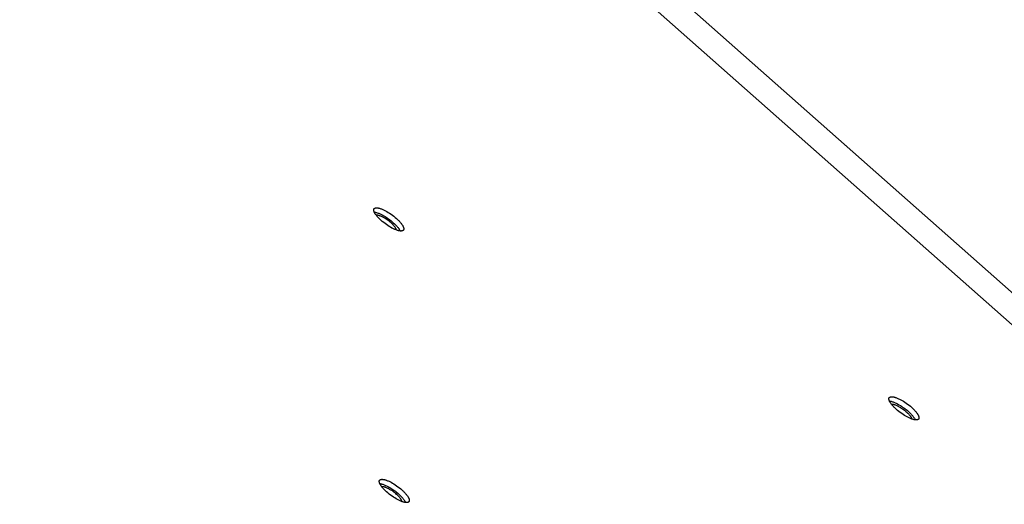
# Model space of a CAD drawing. Units: millimetres. Extents: x -5311 to -4167, y -66 to 735.
# Drawn here: x -4721 to -4681, y 363 to 382 of the extents above; entities that cross this region are included whole.
import ezdxf

# ---------------------------------------------------------------- set-up
doc = ezdxf.new("R2010")
doc.units = ezdxf.units.MM
doc.header["$MEASUREMENT"] = 0
doc.layers.add('Make2D$visible$lines', color=30, linetype='Continuous', true_color=0xff7f00)

msp = doc.modelspace()

# ---------------------------------------------------------------- linework, layer by layer
at = {"layer": 'Make2D$visible$lines'}
for points in [[(-4646.012, 340.113), (-4729.331, 413.757)], [(-4647.233, 339.915), (-4730.552, 413.559)], [(-4706.504, 374.35), (-4706.504, 374.353), (-4706.505, 374.356), (-4706.505, 374.359), (-4706.505, 374.362), (-4706.504, 374.365), (-4706.504, 374.368), (-4706.504, 374.371), (-4706.504, 374.373), (-4706.503, 374.376), (-4706.503, 374.379), (-4706.502, 374.382), (-4706.501, 374.384), (-4706.501, 374.387), (-4706.5, 374.39), (-4706.499, 374.391), (-4706.499, 374.392), (-4706.498, 374.393), (-4706.498, 374.395), (-4706.497, 374.396), (-4706.497, 374.397), (-4706.496, 374.398), (-4706.496, 374.399), (-4706.495, 374.401), (-4706.494, 374.402), (-4706.494, 374.403), (-4706.493, 374.404), (-4706.492, 374.405), (-4706.491, 374.406), (-4706.491, 374.407), (-4706.49, 374.409), (-4706.489, 374.41), (-4706.488, 374.411), (-4706.487, 374.412), (-4706.487, 374.413), (-4706.486, 374.414), (-4706.485, 374.415), (-4706.484, 374.416), (-4706.483, 374.417), (-4706.482, 374.418), (-4706.481, 374.419), (-4706.48, 374.42), (-4706.479, 374.42), (-4706.478, 374.421), (-4706.477, 374.422), (-4706.475, 374.423), (-4706.474, 374.424), (-4706.473, 374.425), (-4706.472, 374.426), (-4706.471, 374.426), (-4706.469, 374.427), (-4706.467, 374.429), (-4706.464, 374.43), (-4706.462, 374.432), (-4706.459, 374.433), (-4706.456, 374.434), (-4706.453, 374.435), (-4706.45, 374.436), (-4706.446, 374.437), (-4706.443, 374.438), (-4706.44, 374.439), (-4706.436, 374.44), (-4706.433, 374.441), (-4706.429, 374.442), (-4706.425, 374.442), (-4706.421, 374.443), (-4706.417, 374.443), (-4706.413, 374.444), (-4706.409, 374.444), (-4706.405, 374.444), (-4706.401, 374.444), (-4706.396, 374.444), (-4706.392, 374.444), (-4706.383, 374.444), (-4706.373, 374.444), (-4706.363, 374.443), (-4706.353, 374.442), (-4706.343, 374.44), (-4706.332, 374.438), (-4706.321, 374.436), (-4706.31, 374.434), (-4706.298, 374.431), (-4706.286, 374.428), (-4706.274, 374.425), (-4706.249, 374.418), (-4706.224, 374.409), (-4706.198, 374.4), (-4706.171, 374.389), (-4706.144, 374.378), (-4706.116, 374.365), (-4706.089, 374.352), (-4706.061, 374.338), (-4706.033, 374.324), (-4705.978, 374.293), (-4705.925, 374.261), (-4705.871, 374.227), (-4705.815, 374.189), (-4705.759, 374.149), (-4705.703, 374.106), (-4705.647, 374.06), (-4705.593, 374.013), (-4705.567, 373.99), (-4705.542, 373.966), (-4705.518, 373.942), (-4705.495, 373.918), (-4705.473, 373.894), (-4705.452, 373.871), (-4705.432, 373.848), (-4705.414, 373.825), (-4705.397, 373.803), (-4705.381, 373.781), (-4705.367, 373.761), (-4705.361, 373.75), (-4705.355, 373.74), (-4705.349, 373.731), (-4705.344, 373.721), (-4705.339, 373.712), (-4705.334, 373.703), (-4705.33, 373.694), (-4705.326, 373.685), (-4705.322, 373.677), (-4705.319, 373.668), (-4705.316, 373.66), (-4705.314, 373.653), (-4705.311, 373.645), (-4705.31, 373.638), (-4705.309, 373.634), (-4705.308, 373.631), (-4705.307, 373.627), (-4705.307, 373.624), (-4705.306, 373.621), (-4705.306, 373.617), (-4705.306, 373.614), (-4705.305, 373.611)], [(-4705.305, 373.611), (-4705.305, 373.608), (-4705.305, 373.605), (-4705.305, 373.602), (-4705.305, 373.599), (-4705.305, 373.596), (-4705.305, 373.593), (-4705.306, 373.59), (-4705.306, 373.587), (-4705.306, 373.585), (-4705.307, 373.582), (-4705.308, 373.579), (-4705.308, 373.576), (-4705.309, 373.574), (-4705.31, 373.571), (-4705.31, 373.57), (-4705.311, 373.569), (-4705.311, 373.567), (-4705.312, 373.566), (-4705.312, 373.565), (-4705.313, 373.564), (-4705.314, 373.563), (-4705.314, 373.561), (-4705.315, 373.56), (-4705.315, 373.559), (-4705.316, 373.558), (-4705.317, 373.557), (-4705.317, 373.556), (-4705.318, 373.554), (-4705.319, 373.553), (-4705.32, 373.552), (-4705.321, 373.551), (-4705.321, 373.55), (-4705.322, 373.549), (-4705.323, 373.548), (-4705.324, 373.547), (-4705.325, 373.546), (-4705.326, 373.545), (-4705.327, 373.544), (-4705.328, 373.543), (-4705.329, 373.542), (-4705.33, 373.541), (-4705.331, 373.54), (-4705.332, 373.539), (-4705.333, 373.539), (-4705.334, 373.538), (-4705.335, 373.537), (-4705.337, 373.536), (-4705.338, 373.535), (-4705.339, 373.534), (-4705.34, 373.534), (-4705.343, 373.532), (-4705.345, 373.531), (-4705.348, 373.529), (-4705.351, 373.528), (-4705.354, 373.527), (-4705.357, 373.525), (-4705.36, 373.524), (-4705.363, 373.523), (-4705.367, 373.522), (-4705.37, 373.521), (-4705.374, 373.521), (-4705.377, 373.52), (-4705.381, 373.519), (-4705.385, 373.519), (-4705.388, 373.518), (-4705.392, 373.518), (-4705.396, 373.517), (-4705.4, 373.517), (-4705.405, 373.517), (-4705.409, 373.516), (-4705.413, 373.516), (-4705.418, 373.516), (-4705.427, 373.517), (-4705.437, 373.517), (-4705.446, 373.518), (-4705.457, 373.519), (-4705.467, 373.521), (-4705.478, 373.522), (-4705.489, 373.524), (-4705.5, 373.527), (-4705.512, 373.53), (-4705.524, 373.532), (-4705.536, 373.536), (-4705.56, 373.543), (-4705.586, 373.552), (-4705.612, 373.561), (-4705.639, 373.572), (-4705.666, 373.583), (-4705.693, 373.596), (-4705.721, 373.609), (-4705.749, 373.622), (-4705.776, 373.637), (-4705.831, 373.667), (-4705.885, 373.699), (-4705.939, 373.734), (-4705.995, 373.771), (-4706.051, 373.812), (-4706.107, 373.855), (-4706.163, 373.9), (-4706.216, 373.947), (-4706.242, 373.971), (-4706.267, 373.995), (-4706.292, 374.019), (-4706.315, 374.043), (-4706.337, 374.067), (-4706.358, 374.09), (-4706.377, 374.113), (-4706.396, 374.136), (-4706.413, 374.158), (-4706.428, 374.179), (-4706.442, 374.2), (-4706.449, 374.21), (-4706.455, 374.22), (-4706.461, 374.23), (-4706.466, 374.24), (-4706.471, 374.249), (-4706.476, 374.258), (-4706.48, 374.267), (-4706.484, 374.276), (-4706.488, 374.284), (-4706.491, 374.292), (-4706.494, 374.3), (-4706.496, 374.308), (-4706.498, 374.316), (-4706.5, 374.323), (-4706.501, 374.326), (-4706.502, 374.33), (-4706.502, 374.333), (-4706.503, 374.337), (-4706.503, 374.34), (-4706.504, 374.343), (-4706.504, 374.347), (-4706.504, 374.35)], [(-4706.483, 374.273), (-4706.472, 374.272), (-4706.461, 374.27), (-4706.45, 374.268), (-4706.438, 374.266), (-4706.426, 374.263), (-4706.413, 374.26), (-4706.401, 374.257), (-4706.388, 374.253), (-4706.362, 374.245), (-4706.334, 374.235), (-4706.307, 374.225), (-4706.278, 374.213), (-4706.25, 374.201), (-4706.221, 374.187), (-4706.192, 374.173), (-4706.162, 374.158), (-4706.105, 374.126), (-4706.048, 374.092), (-4706.003, 374.064), (-4705.957, 374.033), (-4705.91, 374), (-4705.862, 373.965), (-4705.815, 373.928), (-4705.769, 373.89), (-4705.723, 373.85), (-4705.68, 373.81), (-4705.639, 373.77), (-4705.601, 373.73), (-4705.583, 373.71), (-4705.566, 373.691), (-4705.55, 373.672), (-4705.535, 373.653), (-4705.521, 373.634), (-4705.508, 373.616), (-4705.495, 373.598), (-4705.484, 373.581), (-4705.474, 373.565), (-4705.465, 373.549), (-4705.461, 373.541), (-4705.457, 373.533), (-4705.454, 373.526), (-4705.45, 373.518)], [(-4705.596, 373.555), (-4705.596, 373.558), (-4705.597, 373.56), (-4705.598, 373.565), (-4705.599, 373.57), (-4705.601, 373.575), (-4705.603, 373.581), (-4705.605, 373.586), (-4705.607, 373.592), (-4705.609, 373.598), (-4705.612, 373.604), (-4705.615, 373.61), (-4705.618, 373.617), (-4705.622, 373.623), (-4705.626, 373.63), (-4705.63, 373.637), (-4705.638, 373.651), (-4705.648, 373.665), (-4705.659, 373.68), (-4705.67, 373.695), (-4705.683, 373.711), (-4705.696, 373.727), (-4705.711, 373.743), (-4705.726, 373.76), (-4705.742, 373.776), (-4705.758, 373.793), (-4705.775, 373.81), (-4705.811, 373.843), (-4705.849, 373.875), (-4705.888, 373.907), (-4705.927, 373.937), (-4705.967, 373.965), (-4706.005, 373.991), (-4706.043, 374.015), (-4706.067, 374.03), (-4706.092, 374.044), (-4706.118, 374.058), (-4706.143, 374.071), (-4706.169, 374.084), (-4706.194, 374.096), (-4706.219, 374.107), (-4706.244, 374.116), (-4706.256, 374.121), (-4706.268, 374.125), (-4706.28, 374.129), (-4706.291, 374.132), (-4706.302, 374.135), (-4706.313, 374.138), (-4706.324, 374.14), (-4706.334, 374.142), (-4706.344, 374.144), (-4706.354, 374.145), (-4706.363, 374.146), (-4706.368, 374.147), (-4706.372, 374.147), (-4706.376, 374.147), (-4706.381, 374.147), (-4706.385, 374.147), (-4706.389, 374.147), (-4706.393, 374.147), (-4706.396, 374.147), (-4706.4, 374.146), (-4706.404, 374.146)], [(-4685.934, 366.81), (-4685.934, 366.813), (-4685.934, 366.816), (-4685.934, 366.819), (-4685.934, 366.822), (-4685.934, 366.825), (-4685.934, 366.828), (-4685.934, 366.831), (-4685.933, 366.833), (-4685.933, 366.836), (-4685.932, 366.839), (-4685.932, 366.842), (-4685.931, 366.844), (-4685.93, 366.847), (-4685.929, 366.85), (-4685.929, 366.851), (-4685.928, 366.852), (-4685.928, 366.853), (-4685.927, 366.855), (-4685.927, 366.856), (-4685.926, 366.857), (-4685.926, 366.858), (-4685.925, 366.859), (-4685.925, 366.861), (-4685.924, 366.862), (-4685.923, 366.863), (-4685.923, 366.864), (-4685.922, 366.865), (-4685.921, 366.866), (-4685.92, 366.867), (-4685.92, 366.869), (-4685.919, 366.87), (-4685.918, 366.871), (-4685.917, 366.872), (-4685.916, 366.873), (-4685.915, 366.874), (-4685.914, 366.875), (-4685.913, 366.876), (-4685.912, 366.877), (-4685.911, 366.878), (-4685.91, 366.879), (-4685.909, 366.88), (-4685.908, 366.88), (-4685.907, 366.881), (-4685.906, 366.882), (-4685.905, 366.883), (-4685.904, 366.884), (-4685.903, 366.885), (-4685.901, 366.886), (-4685.9, 366.886), (-4685.899, 366.887), (-4685.896, 366.889), (-4685.894, 366.89), (-4685.891, 366.892), (-4685.888, 366.893), (-4685.885, 366.894), (-4685.882, 366.895), (-4685.879, 366.896), (-4685.876, 366.897), (-4685.873, 366.898), (-4685.869, 366.899), (-4685.866, 366.9), (-4685.862, 366.901), (-4685.858, 366.902), (-4685.855, 366.902), (-4685.851, 366.903), (-4685.847, 366.903), (-4685.843, 366.904), (-4685.839, 366.904), (-4685.835, 366.904), (-4685.83, 366.904), (-4685.826, 366.904), (-4685.821, 366.904), (-4685.812, 366.904), (-4685.803, 366.904), (-4685.793, 366.903), (-4685.783, 366.902), (-4685.772, 366.9), (-4685.761, 366.898), (-4685.75, 366.896), (-4685.739, 366.894), (-4685.728, 366.891), (-4685.716, 366.888), (-4685.704, 366.885), (-4685.679, 366.878), (-4685.653, 366.869), (-4685.627, 366.86), (-4685.601, 366.849), (-4685.573, 366.838), (-4685.546, 366.825), (-4685.518, 366.812), (-4685.491, 366.798), (-4685.463, 366.784), (-4685.408, 366.753), (-4685.354, 366.721), (-4685.3, 366.687), (-4685.245, 366.649), (-4685.188, 366.609), (-4685.132, 366.566), (-4685.077, 366.52), (-4685.023, 366.474), (-4684.997, 366.45), (-4684.972, 366.426), (-4684.948, 366.402), (-4684.924, 366.378), (-4684.902, 366.354), (-4684.881, 366.331), (-4684.862, 366.308), (-4684.843, 366.285), (-4684.827, 366.263), (-4684.811, 366.241), (-4684.797, 366.221), (-4684.79, 366.21), (-4684.784, 366.2), (-4684.779, 366.191), (-4684.773, 366.181), (-4684.768, 366.172), (-4684.764, 366.163), (-4684.759, 366.154), (-4684.755, 366.145), (-4684.752, 366.137), (-4684.749, 366.128), (-4684.746, 366.12), (-4684.743, 366.113), (-4684.741, 366.105), (-4684.739, 366.098), (-4684.738, 366.094), (-4684.738, 366.091), (-4684.737, 366.087), (-4684.736, 366.084), (-4684.736, 366.081), (-4684.736, 366.077), (-4684.735, 366.074), (-4684.735, 366.071)], [(-4684.735, 366.071), (-4684.735, 366.068), (-4684.735, 366.065), (-4684.735, 366.062), (-4684.735, 366.059), (-4684.735, 366.056), (-4684.735, 366.053), (-4684.735, 366.05), (-4684.736, 366.047), (-4684.736, 366.045), (-4684.737, 366.042), (-4684.737, 366.039), (-4684.738, 366.036), (-4684.739, 366.034), (-4684.739, 366.031), (-4684.74, 366.03), (-4684.74, 366.029), (-4684.741, 366.027), (-4684.741, 366.026), (-4684.742, 366.025), (-4684.742, 366.024), (-4684.743, 366.023), (-4684.744, 366.021), (-4684.744, 366.02), (-4684.745, 366.019), (-4684.746, 366.018), (-4684.746, 366.017), (-4684.747, 366.016), (-4684.748, 366.014), (-4684.749, 366.013), (-4684.749, 366.012), (-4684.75, 366.011), (-4684.751, 366.01), (-4684.752, 366.009), (-4684.753, 366.008), (-4684.754, 366.007), (-4684.754, 366.006), (-4684.755, 366.005), (-4684.756, 366.004), (-4684.757, 366.003), (-4684.758, 366.002), (-4684.759, 366.001), (-4684.76, 366), (-4684.762, 365.999), (-4684.763, 365.999), (-4684.764, 365.998), (-4684.765, 365.997), (-4684.766, 365.996), (-4684.767, 365.995), (-4684.769, 365.994), (-4684.77, 365.994), (-4684.772, 365.992), (-4684.775, 365.991), (-4684.778, 365.989), (-4684.781, 365.988), (-4684.784, 365.987), (-4684.787, 365.986), (-4684.79, 365.984), (-4684.793, 365.983), (-4684.796, 365.982), (-4684.8, 365.981), (-4684.803, 365.981), (-4684.807, 365.98), (-4684.81, 365.979), (-4684.814, 365.979), (-4684.818, 365.978), (-4684.822, 365.978), (-4684.826, 365.977), (-4684.83, 365.977), (-4684.834, 365.977), (-4684.839, 365.976), (-4684.843, 365.976), (-4684.847, 365.976), (-4684.857, 365.977), (-4684.866, 365.977), (-4684.876, 365.978), (-4684.886, 365.979), (-4684.897, 365.981), (-4684.907, 365.982), (-4684.918, 365.984), (-4684.93, 365.987), (-4684.941, 365.99), (-4684.953, 365.993), (-4684.965, 365.996), (-4684.99, 366.003), (-4685.015, 366.012), (-4685.042, 366.021), (-4685.068, 366.032), (-4685.095, 366.043), (-4685.123, 366.056), (-4685.151, 366.069), (-4685.178, 366.082), (-4685.206, 366.097), (-4685.261, 366.127), (-4685.315, 366.159), (-4685.369, 366.194), (-4685.424, 366.231), (-4685.48, 366.272), (-4685.537, 366.315), (-4685.592, 366.36), (-4685.646, 366.407), (-4685.672, 366.431), (-4685.697, 366.455), (-4685.721, 366.479), (-4685.744, 366.503), (-4685.766, 366.527), (-4685.787, 366.55), (-4685.807, 366.573), (-4685.825, 366.596), (-4685.842, 366.618), (-4685.858, 366.639), (-4685.872, 366.66), (-4685.878, 366.67), (-4685.885, 366.68), (-4685.89, 366.69), (-4685.896, 366.7), (-4685.901, 366.709), (-4685.905, 366.718), (-4685.91, 366.727), (-4685.913, 366.736), (-4685.917, 366.744), (-4685.92, 366.752), (-4685.923, 366.76), (-4685.926, 366.768), (-4685.928, 366.776), (-4685.93, 366.783), (-4685.93, 366.786), (-4685.931, 366.79), (-4685.932, 366.793), (-4685.932, 366.797), (-4685.933, 366.8), (-4685.933, 366.803), (-4685.934, 366.807), (-4685.934, 366.81)], [(-4685.912, 366.733), (-4685.902, 366.732), (-4685.891, 366.73), (-4685.879, 366.728), (-4685.867, 366.726), (-4685.855, 366.723), (-4685.843, 366.72), (-4685.83, 366.717), (-4685.818, 366.713), (-4685.791, 366.705), (-4685.764, 366.695), (-4685.736, 366.685), (-4685.708, 366.673), (-4685.679, 366.661), (-4685.65, 366.647), (-4685.621, 366.633), (-4685.592, 366.618), (-4685.534, 366.586), (-4685.478, 366.552), (-4685.433, 366.524), (-4685.386, 366.493), (-4685.339, 366.46), (-4685.292, 366.425), (-4685.245, 366.388), (-4685.198, 366.35), (-4685.153, 366.31), (-4685.11, 366.27), (-4685.069, 366.23), (-4685.031, 366.19), (-4685.013, 366.17), (-4684.996, 366.151), (-4684.98, 366.132), (-4684.964, 366.113), (-4684.95, 366.094), (-4684.937, 366.076), (-4684.925, 366.058), (-4684.914, 366.041), (-4684.904, 366.025), (-4684.895, 366.009), (-4684.891, 366.001), (-4684.887, 365.993), (-4684.883, 365.986), (-4684.88, 365.978)], [(-4685.833, 366.606), (-4685.83, 366.606), (-4685.826, 366.607), (-4685.822, 366.607), (-4685.818, 366.607), (-4685.814, 366.607), (-4685.81, 366.607), (-4685.806, 366.607), (-4685.802, 366.607), (-4685.797, 366.607), (-4685.793, 366.606), (-4685.783, 366.605), (-4685.774, 366.604), (-4685.764, 366.602), (-4685.753, 366.6), (-4685.743, 366.598), (-4685.732, 366.595), (-4685.721, 366.592), (-4685.709, 366.589), (-4685.698, 366.585), (-4685.686, 366.581), (-4685.674, 366.576), (-4685.649, 366.567), (-4685.624, 366.556), (-4685.598, 366.544), (-4685.573, 366.531), (-4685.547, 366.518), (-4685.522, 366.504), (-4685.497, 366.49), (-4685.472, 366.475), (-4685.435, 366.451), (-4685.396, 366.425), (-4685.357, 366.397), (-4685.318, 366.367), (-4685.279, 366.336), (-4685.241, 366.303), (-4685.205, 366.27), (-4685.188, 366.253), (-4685.171, 366.236), (-4685.155, 366.22), (-4685.14, 366.203), (-4685.126, 366.187), (-4685.112, 366.171), (-4685.1, 366.155), (-4685.088, 366.14), (-4685.077, 366.125), (-4685.068, 366.111), (-4685.059, 366.097), (-4685.055, 366.09), (-4685.051, 366.083), (-4685.048, 366.077), (-4685.045, 366.07), (-4685.042, 366.064), (-4685.039, 366.058), (-4685.036, 366.052), (-4685.034, 366.046), (-4685.032, 366.041), (-4685.03, 366.035), (-4685.029, 366.03), (-4685.027, 366.025), (-4685.026, 366.02), (-4685.026, 366.018), (-4685.025, 366.015)], [(-4706.283, 363.513), (-4706.283, 363.516), (-4706.284, 363.519), (-4706.284, 363.522), (-4706.284, 363.525), (-4706.283, 363.528), (-4706.283, 363.531), (-4706.283, 363.533), (-4706.283, 363.536), (-4706.282, 363.539), (-4706.282, 363.542), (-4706.281, 363.545), (-4706.28, 363.547), (-4706.28, 363.55), (-4706.279, 363.552), (-4706.278, 363.554), (-4706.278, 363.555), (-4706.277, 363.556), (-4706.277, 363.557), (-4706.276, 363.559), (-4706.276, 363.56), (-4706.275, 363.561), (-4706.275, 363.562), (-4706.274, 363.563), (-4706.273, 363.565), (-4706.273, 363.566), (-4706.272, 363.567), (-4706.271, 363.568), (-4706.27, 363.569), (-4706.27, 363.57), (-4706.269, 363.571), (-4706.268, 363.572), (-4706.267, 363.573), (-4706.266, 363.575), (-4706.266, 363.576), (-4706.265, 363.577), (-4706.264, 363.578), (-4706.263, 363.579), (-4706.262, 363.58), (-4706.261, 363.58), (-4706.26, 363.581), (-4706.259, 363.582), (-4706.258, 363.583), (-4706.257, 363.584), (-4706.256, 363.585), (-4706.254, 363.586), (-4706.253, 363.587), (-4706.252, 363.588), (-4706.251, 363.588), (-4706.25, 363.589), (-4706.248, 363.59), (-4706.246, 363.592), (-4706.243, 363.593), (-4706.24, 363.594), (-4706.238, 363.596), (-4706.235, 363.597), (-4706.232, 363.598), (-4706.229, 363.599), (-4706.225, 363.6), (-4706.222, 363.601), (-4706.219, 363.602), (-4706.215, 363.603), (-4706.212, 363.604), (-4706.208, 363.604), (-4706.204, 363.605), (-4706.2, 363.606), (-4706.196, 363.606), (-4706.192, 363.606), (-4706.188, 363.607), (-4706.184, 363.607), (-4706.18, 363.607), (-4706.175, 363.607), (-4706.171, 363.607), (-4706.162, 363.607), (-4706.152, 363.606), (-4706.142, 363.606), (-4706.132, 363.604), (-4706.122, 363.603), (-4706.111, 363.601), (-4706.1, 363.599), (-4706.089, 363.597), (-4706.077, 363.594), (-4706.065, 363.591), (-4706.053, 363.588), (-4706.028, 363.58), (-4706.003, 363.572), (-4705.977, 363.562), (-4705.95, 363.552), (-4705.923, 363.54), (-4705.895, 363.528), (-4705.868, 363.515), (-4705.84, 363.501), (-4705.812, 363.487), (-4705.757, 363.456), (-4705.704, 363.424), (-4705.65, 363.39), (-4705.594, 363.352), (-4705.538, 363.312), (-4705.481, 363.269), (-4705.426, 363.223), (-4705.372, 363.176), (-4705.346, 363.153), (-4705.321, 363.129), (-4705.297, 363.105), (-4705.274, 363.081), (-4705.252, 363.057), (-4705.231, 363.034), (-4705.211, 363.011), (-4705.193, 362.988), (-4705.176, 362.966), (-4705.16, 362.944), (-4705.146, 362.923), (-4705.14, 362.913), (-4705.134, 362.903), (-4705.128, 362.894), (-4705.123, 362.884), (-4705.118, 362.875), (-4705.113, 362.866), (-4705.109, 362.857), (-4705.105, 362.848), (-4705.101, 362.839), (-4705.098, 362.831), (-4705.095, 362.823), (-4705.093, 362.816), (-4705.09, 362.808), (-4705.089, 362.801), (-4705.088, 362.797), (-4705.087, 362.794), (-4705.086, 362.79), (-4705.086, 362.787), (-4705.085, 362.784), (-4705.085, 362.78), (-4705.085, 362.777), (-4705.084, 362.774)], [(-4705.084, 362.774), (-4705.084, 362.771), (-4705.084, 362.768), (-4705.084, 362.765), (-4705.084, 362.762), (-4705.084, 362.759), (-4705.084, 362.756), (-4705.085, 362.753), (-4705.085, 362.75), (-4705.085, 362.747), (-4705.086, 362.745), (-4705.087, 362.742), (-4705.087, 362.739), (-4705.088, 362.737), (-4705.089, 362.734), (-4705.089, 362.733), (-4705.09, 362.731), (-4705.09, 362.73), (-4705.091, 362.729), (-4705.091, 362.728), (-4705.092, 362.727), (-4705.092, 362.725), (-4705.093, 362.724), (-4705.094, 362.723), (-4705.094, 362.722), (-4705.095, 362.721), (-4705.096, 362.72), (-4705.096, 362.718), (-4705.097, 362.717), (-4705.098, 362.716), (-4705.099, 362.715), (-4705.1, 362.714), (-4705.1, 362.713), (-4705.101, 362.712), (-4705.102, 362.711), (-4705.103, 362.71), (-4705.104, 362.709), (-4705.105, 362.708), (-4705.106, 362.707), (-4705.107, 362.706), (-4705.108, 362.705), (-4705.109, 362.704), (-4705.11, 362.703), (-4705.111, 362.702), (-4705.112, 362.701), (-4705.113, 362.701), (-4705.114, 362.7), (-4705.116, 362.699), (-4705.117, 362.698), (-4705.118, 362.697), (-4705.119, 362.696), (-4705.122, 362.695), (-4705.124, 362.693), (-4705.127, 362.692), (-4705.13, 362.691), (-4705.133, 362.69), (-4705.136, 362.688), (-4705.139, 362.687), (-4705.142, 362.686), (-4705.146, 362.685), (-4705.149, 362.684), (-4705.152, 362.683), (-4705.156, 362.683), (-4705.16, 362.682), (-4705.164, 362.681), (-4705.167, 362.681), (-4705.171, 362.68), (-4705.175, 362.68), (-4705.179, 362.68), (-4705.184, 362.679), (-4705.188, 362.679), (-4705.192, 362.679), (-4705.197, 362.679), (-4705.206, 362.679), (-4705.216, 362.68), (-4705.225, 362.681), (-4705.236, 362.682), (-4705.246, 362.683), (-4705.257, 362.685), (-4705.268, 362.687), (-4705.279, 362.69), (-4705.291, 362.692), (-4705.303, 362.695), (-4705.315, 362.699), (-4705.339, 362.706), (-4705.365, 362.714), (-4705.391, 362.724), (-4705.418, 362.735), (-4705.445, 362.746), (-4705.472, 362.758), (-4705.5, 362.772), (-4705.528, 362.785), (-4705.555, 362.8), (-4705.61, 362.83), (-4705.664, 362.862), (-4705.718, 362.897), (-4705.774, 362.934), (-4705.83, 362.975), (-4705.886, 363.018), (-4705.942, 363.063), (-4705.995, 363.11), (-4706.021, 363.134), (-4706.046, 363.158), (-4706.071, 363.182), (-4706.094, 363.206), (-4706.116, 363.229), (-4706.137, 363.253), (-4706.156, 363.276), (-4706.175, 363.299), (-4706.192, 363.321), (-4706.207, 363.342), (-4706.221, 363.363), (-4706.228, 363.373), (-4706.234, 363.383), (-4706.24, 363.393), (-4706.245, 363.402), (-4706.25, 363.412), (-4706.255, 363.421), (-4706.259, 363.43), (-4706.263, 363.439), (-4706.266, 363.447), (-4706.27, 363.455), (-4706.273, 363.463), (-4706.275, 363.471), (-4706.277, 363.478), (-4706.279, 363.486), (-4706.28, 363.489), (-4706.281, 363.493), (-4706.281, 363.496), (-4706.282, 363.5), (-4706.282, 363.503), (-4706.283, 363.506), (-4706.283, 363.509), (-4706.283, 363.513)], [(-4706.262, 363.436), (-4706.251, 363.435), (-4706.24, 363.433), (-4706.228, 363.431), (-4706.217, 363.429), (-4706.205, 363.426), (-4706.192, 363.423), (-4706.18, 363.42), (-4706.167, 363.416), (-4706.141, 363.408), (-4706.113, 363.398), (-4706.086, 363.388), (-4706.057, 363.376), (-4706.029, 363.363), (-4706, 363.35), (-4705.971, 363.336), (-4705.941, 363.321), (-4705.884, 363.289), (-4705.827, 363.255), (-4705.782, 363.227), (-4705.736, 363.196), (-4705.689, 363.163), (-4705.641, 363.128), (-4705.594, 363.091), (-4705.548, 363.052), (-4705.502, 363.013), (-4705.459, 362.973), (-4705.418, 362.933), (-4705.38, 362.893), (-4705.362, 362.873), (-4705.345, 362.854), (-4705.329, 362.834), (-4705.314, 362.816), (-4705.3, 362.797), (-4705.287, 362.779), (-4705.274, 362.761), (-4705.263, 362.744), (-4705.253, 362.728), (-4705.244, 362.711), (-4705.24, 362.704), (-4705.236, 362.696), (-4705.233, 362.689), (-4705.229, 362.681)], [(-4705.375, 362.718), (-4705.375, 362.72), (-4705.376, 362.723), (-4705.377, 362.728), (-4705.378, 362.733), (-4705.38, 362.738), (-4705.381, 362.744), (-4705.384, 362.749), (-4705.386, 362.755), (-4705.388, 362.761), (-4705.391, 362.767), (-4705.394, 362.773), (-4705.397, 362.78), (-4705.401, 362.786), (-4705.405, 362.793), (-4705.408, 362.799), (-4705.417, 362.813), (-4705.427, 362.828), (-4705.438, 362.843), (-4705.449, 362.858), (-4705.462, 362.874), (-4705.475, 362.89), (-4705.489, 362.906), (-4705.505, 362.923), (-4705.52, 362.939), (-4705.537, 362.956), (-4705.554, 362.973), (-4705.59, 363.006), (-4705.628, 363.038), (-4705.667, 363.07), (-4705.706, 363.1), (-4705.745, 363.128), (-4705.784, 363.154), (-4705.822, 363.178), (-4705.846, 363.193), (-4705.871, 363.207), (-4705.897, 363.221), (-4705.922, 363.234), (-4705.948, 363.247), (-4705.973, 363.259), (-4705.998, 363.269), (-4706.023, 363.279), (-4706.035, 363.283), (-4706.047, 363.288), (-4706.059, 363.291), (-4706.07, 363.295), (-4706.081, 363.298), (-4706.092, 363.301), (-4706.103, 363.303), (-4706.113, 363.305), (-4706.123, 363.307), (-4706.133, 363.308), (-4706.142, 363.309), (-4706.147, 363.31), (-4706.151, 363.31), (-4706.155, 363.31), (-4706.16, 363.31), (-4706.164, 363.31), (-4706.168, 363.31), (-4706.172, 363.31), (-4706.175, 363.31), (-4706.179, 363.309), (-4706.183, 363.309)]]:
    msp.add_lwpolyline(points, dxfattribs=at)

doc.saveas('drawing.dxf')
